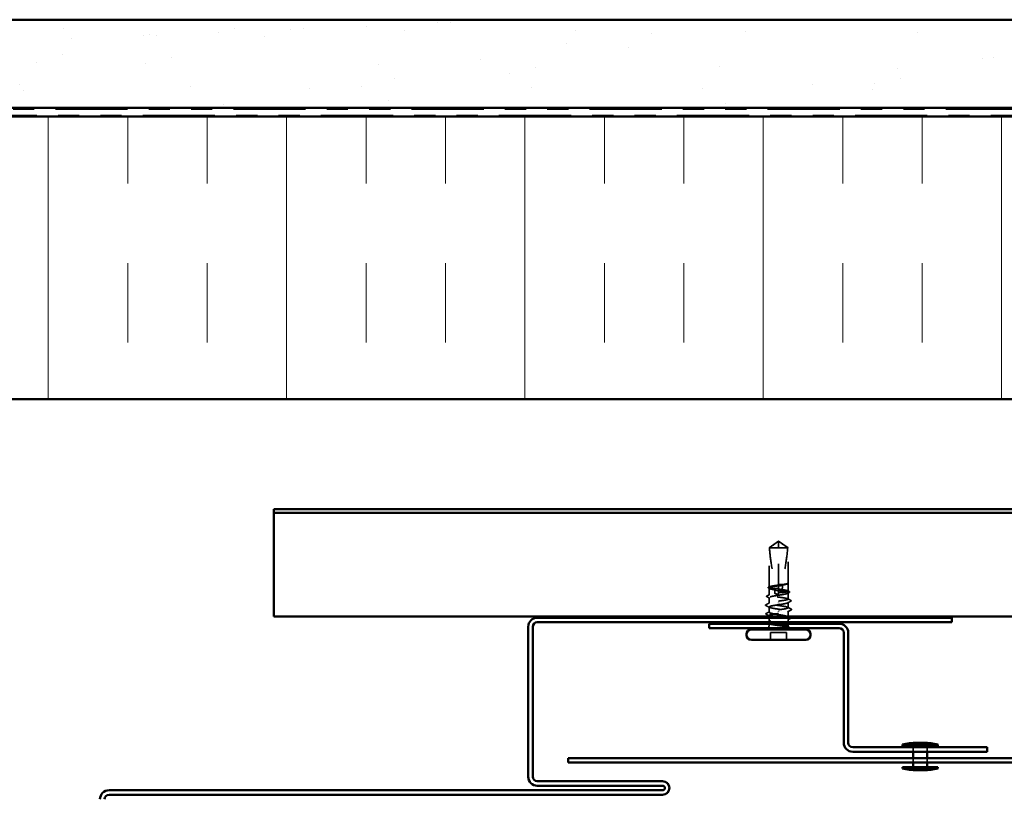
# Model space of a CAD drawing. Units: inches. Extents: x 0.6 to 33.4, y 0.6 to 21.4.
# Drawn here: x 8.9 to 13.5, y 11.3 to 15 of the extents above; entities that cross this region are included whole.
import ezdxf

# ---------------------------------------------------------------- set-up
doc = ezdxf.new("R2010")
doc.units = ezdxf.units.IN
doc.header["$LTSCALE"] = 2
doc.header["$MEASUREMENT"] = 0
doc.linetypes.add('DASHED', pattern=[0.2067, 0.1654, -0.0413])
doc.linetypes.add('DOUBLE_DASH_CHAIN', pattern=[1.2403, 0.6614, -0.0827, 0.1654, -0.0827, 0.1654, -0.0827])
for name, color, linetype, lineweight in [('Hatch (ANSI)', 7, 'Continuous', 18), ('Hidden (ANSI)', 7, 'DASHED', 35), ('Symbol (ANSI)', 7, 'Continuous', 25), ('Visible (ANSI)', 7, 'Continuous', 50)]:
    doc.layers.add(name, color=color, linetype=linetype, lineweight=lineweight)
doc.styles.add('Note Text (ANSI)', font='tahoma.ttf')
doc.dimstyles.new('Default (ANSI)$7', dxfattribs={"dimscale": 2, "dimtxt": 0.12, "dimasz": 0.098425, "dimexe": 0.125, "dimexo": 0.0625, "dimgap": 0.031496, "dimtad": 0, "dimtih": 1, "dimtoh": 1, "dimrnd": 1e-08, "dimzin": 4, "dimdsep": 46, "dimtxsty": 'Note Text (ANSI)', "dimcen": 0.09, "dimdle": 0.393701, "dimclrd": 256, "dimclre": 256, "dimclrt": 256, "dimadec": 0, "dimazin": 1, "dimtfac": 1, "dimtofl": 0, "dimtmove": 0, "dimatfit": 3, "dimfxl": 1, "dimtolj": 1, "dimtzin": 4, "dimlwd": -1, "dimlwe": -1, "dimarcsym": 0})

msp = doc.modelspace()

# ---------------------------------------------------------------- hatches: boundary and pattern name
at = {"layer": 'Hatch (ANSI)', "true_color": 0x804000}
h = msp.add_hatch(dxfattribs=at)
h.set_pattern_fill('AR-SAND', color=36, scale=0.25, angle=45, style=0)
h.paths.add_polyline_path([(16.93934, 14.607574), (6.025276, 14.607574), (6.025276, 1.875447), (5.60861, 1.875447), (5.60861, 15.02424), (16.93934, 15.02424)])
at = {"layer": 'Hatch (ANSI)', "true_color": 0x0080ff}
h = msp.add_hatch(dxfattribs=at)
h.set_pattern_fill('INSUL', color=150, scale=3, angle=90, style=0)
h.paths.add_polyline_path([(16.93934, 14.567574), (7.39861, 14.567574), (7.39861, 13.23424), (16.93934, 13.23424)])

# ---------------------------------------------------------------- linework, layer by layer
at = {"layer": 'Hidden (ANSI)', "ltscale": 0.052857}
for q in [(12.402876, 12.531307), (12.492876, 12.531307)]:
    msp.add_line((12.447876, 12.563974), q, dxfattribs=at)
at = {"layer": 'Hidden (ANSI)', "ltscale": 0.048934}
msp.add_line((12.447876, 12.531307), (12.447876, 12.561554), dxfattribs=at)
at = {"layer": 'Hidden (ANSI)', "ltscale": 0.067218}
msp.add_line((12.447876, 12.531307), (12.402876, 12.531307), dxfattribs=at)
at = {"layer": 'Hidden (ANSI)', "ltscale": 0.17575}
msp.add_line((12.402876, 12.346658), (12.402876, 12.531307), dxfattribs=at)
at = {"layer": 'Hidden (ANSI)', "ltscale": 0.166768}
msp.add_line((12.447876, 12.356089), (12.447876, 12.531307), dxfattribs=at)
at = {"layer": 'Hidden (ANSI)', "ltscale": 0.055243}
msp.add_line((12.491131, 12.531307), (12.447876, 12.531307), dxfattribs=at)
at = {"layer": 'Hidden (ANSI)', "ltscale": 0.011874}
msp.add_line((12.492876, 12.531307), (12.491131, 12.531307), dxfattribs=at)
at = {"layer": 'Hidden (ANSI)', "ltscale": 0.157798}
msp.add_line((12.492876, 12.365508), (12.492876, 12.531307), dxfattribs=at)
at = {"layer": 'Hidden (ANSI)', "ltscale": 0.034797}
msp.add_line((12.492876, 12.327796), (12.492876, 12.364439), dxfattribs=at)
at = {"layer": 'Hidden (ANSI)', "ltscale": 0.031349}
msp.add_line((12.402876, 12.308934), (12.402876, 12.341956), dxfattribs=at)
at = {"layer": 'Hidden (ANSI)', "ltscale": 0.002663}
msp.add_line((12.447876, 12.356089), (12.447876, 12.353192), dxfattribs=at)
at = {"layer": 'Hidden (ANSI)', "ltscale": 0.033067}
msp.add_line((12.447876, 12.318365), (12.447876, 12.353192), dxfattribs=at)
at = {"layer": 'Hidden (ANSI)', "ltscale": 0.000907362}
msp.add_line((12.447876, 12.318365), (12.447876, 12.317307), dxfattribs=at)
at = {"layer": 'Hidden (ANSI)', "ltscale": 0.004886}
msp.add_line((12.447876, 12.313974), (12.447876, 12.317307), dxfattribs=at)
at = {"layer": 'Hidden (ANSI)', "ltscale": 0.000185894}
msp.add_line((12.490989, 12.362344), (12.490723, 12.362205), dxfattribs=at)
at = {"layer": 'Hidden (ANSI)', "ltscale": 0.027912}
msp.add_line((12.492876, 12.290071), (12.492876, 12.319485), dxfattribs=at)
at = {"layer": 'Hidden (ANSI)', "ltscale": 0.025334}
msp.add_line((12.402876, 12.270307), (12.402876, 12.297014), dxfattribs=at)
at = {"layer": 'Hidden (ANSI)', "ltscale": 0.001311}
for p, q in [((12.447876, 12.272571), (12.447876, 12.271376)), ((12.447876, 12.230043), (12.447876, 12.231238))]:
    msp.add_line(p, q, dxfattribs=at)
at = {"layer": 'Hidden (ANSI)', "ltscale": 0.023616}
for p, q in [((12.492876, 12.24964), (12.492876, 12.274543)), ((12.402876, 12.228071), (12.402876, 12.252974))]:
    msp.add_line(p, q, dxfattribs=at)
at = {"layer": 'Hidden (ANSI)', "ltscale": 0.022439}
msp.add_line((12.492876, 12.20864), (12.492876, 12.232307), dxfattribs=at)
at = {"layer": 'Hidden (ANSI)', "ltscale": 0.003616}
msp.add_line((12.402876, 12.20864), (12.402876, 12.212543), dxfattribs=at)
at = {"layer": 'Hidden (ANSI)', "ltscale": 0.017846}
msp.add_line((12.402876, 12.183129), (12.402876, 12.201974), dxfattribs=at)
at = {"layer": 'Hidden (ANSI)', "ltscale": 0.012319}
msp.add_line((12.492876, 12.18064), (12.492876, 12.19368), dxfattribs=at)
at = {"layer": 'Hidden (ANSI)', "ltscale": 0.011011}
for p, q in [((12.402876, 12.162307), (12.402876, 12.173974)), ((12.492876, 12.162307), (12.492876, 12.173974))]:
    msp.add_line(p, q, dxfattribs=at)
at = {"layer": 'Hidden (ANSI)', "ltscale": 0.032915}
for p, q in [((12.41021, 12.097307), (12.41021, 12.131974)), ((12.485543, 12.097307), (12.485543, 12.131974))]:
    msp.add_line(p, q, dxfattribs=at)
at = {"layer": 'Hidden (ANSI)', "ltscale": 0.071644}
msp.add_line((12.485543, 12.131974), (12.41021, 12.131974), dxfattribs=at)
at = {"layer": 'Hidden (ANSI)', "ltscale": 0.020217}
for p, q in [((13.082876, 11.569307), (13.082876, 11.59064)), ((13.149543, 11.569307), (13.149543, 11.59064)), ((13.082876, 11.51864), (13.082876, 11.539974)), ((13.149543, 11.51864), (13.149543, 11.539974))]:
    msp.add_line(p, q, dxfattribs=at)
at = {"layer": 'Hidden (ANSI)', "ltscale": 0.009904}
msp.add_arc((12.387876, 12.162307), 0.015, 319.875965, 0, dxfattribs=at)
at = {"layer": 'Hidden (ANSI)', "ltscale": 0.001519}
msp.add_arc((12.507876, 12.162307), 0.015, 180, 186.494321, dxfattribs=at)
at = {"layer": 'Hidden (ANSI)', "ltscale": 0.004255}
msp.add_arc((12.507876, 12.162307), 0.015, 202.655912, 220.124035, dxfattribs=at)
at = {"layer": 'Hidden (ANSI)', "ltscale": 0.051085}
for points, knots in [([(12.404622, 12.531307), (12.41192, 12.5367), (12.418941, 12.541898), (12.429574, 12.549743), (12.43309, 12.552338), (12.438404, 12.55619), (12.440142, 12.557445), (12.442813, 12.559267), (12.443698, 12.559858), (12.445106, 12.560674), (12.445585, 12.560933), (12.446627, 12.561368), (12.447186, 12.561554), (12.447876, 12.561554)], [1.771349165, 1.771349165, 1.771349165, 1.771349165, 1.893516244, 1.893516244, 1.956633453, 1.956633453, 1.988192057, 1.988192057, 2.003971359, 2.003971359, 2.01186101, 2.01186101, 2.019750661, 2.019750661, 2.019750661, 2.019750661]), ([(12.491131, 12.531307), (12.483832, 12.536701), (12.476811, 12.541899), (12.466178, 12.549744), (12.462661, 12.552338), (12.457349, 12.556191), (12.455611, 12.557446), (12.45294, 12.559267), (12.452055, 12.559858), (12.450647, 12.560674), (12.450168, 12.560933), (12.449126, 12.561368), (12.448567, 12.561554), (12.447876, 12.561554)], [1.771194737, 1.771194737, 1.771194737, 1.771194737, 1.893370814, 1.893370814, 1.956483175, 1.956483175, 1.988039355, 1.988039355, 2.003817445, 2.003817445, 2.01170649, 2.01170649, 2.019595535, 2.019595535, 2.019595535, 2.019595535])]:
    msp.add_open_spline(points, degree=3, knots=knots, dxfattribs=at)
at = {"layer": 'Hidden (ANSI)', "ltscale": 0.186592}
msp.add_open_spline([(12.404622, 12.531307), (12.406809, 12.503943), (12.410844, 12.475351), (12.421024, 12.410621), (12.427858, 12.374429), (12.430131, 12.339661)], degree=3, knots=[3.501645957, 3.501645957, 3.501645957, 3.501645957, 3.813377494, 3.813377494, 4.202869833, 4.202869833, 4.202869833, 4.202869833], dxfattribs=at)
at = {"layer": 'Hidden (ANSI)', "ltscale": 0.168304}
msp.add_open_spline([(12.491131, 12.531307), (12.488944, 12.503943), (12.484909, 12.475351), (12.475758, 12.417163), (12.470443, 12.387583), (12.467309, 12.35877)], degree=3, knots=[3.501645957, 3.501645957, 3.501645957, 3.501645957, 3.813377494, 3.813377494, 4.131996124, 4.131996124, 4.131996124, 4.131996124], dxfattribs=at)
at = {"layer": 'Hidden (ANSI)', "ltscale": 0.045125}
msp.add_open_spline([(12.492701, 12.363795), (12.492177, 12.362851), (12.490489, 12.361917), (12.48498, 12.360031), (12.481213, 12.359097), (12.473716, 12.357547), (12.470489, 12.356944), (12.46705, 12.35634)], degree=3, knots=[0, 0, 0, 0, 0.06867359, 0.06867359, 0.13734718, 0.13734718, 0.181526449, 0.181526449, 0.181526449, 0.181526449], dxfattribs=at)
at = {"layer": 'Hidden (ANSI)', "ltscale": 0.044685}
msp.add_open_spline([(12.467309, 12.35877), (12.471979, 12.359461), (12.476233, 12.360147), (12.483533, 12.361533), (12.486519, 12.362221), (12.490889, 12.363608), (12.492242, 12.364296), (12.492701, 12.364989)], degree=3, knots=[2.258027621, 2.258027621, 2.258027621, 2.258027621, 2.317850544, 2.317850544, 2.37777553, 2.37777553, 2.437700516, 2.437700516, 2.437700516, 2.437700516], dxfattribs=at)
at = {"layer": 'Hidden (ANSI)', "ltscale": 0.017744}
msp.add_open_spline([(12.492666, 12.366038), (12.493046, 12.365584), (12.493247, 12.36499), (12.493024, 12.36404), (12.492802, 12.3637), (12.492132, 12.363013), (12.491625, 12.362674), (12.490989, 12.362344)], degree=3, knots=[0, 0, 0, 0, 0.0275916876, 0.0275916876, 0.0466745912, 0.0466745912, 0.0713047771, 0.0713047771, 0.0713047771, 0.0713047771], dxfattribs=at)
at = {"layer": 'Hidden (ANSI)', "ltscale": 0.027665}
msp.add_open_spline([(12.492701, 12.364989), (12.493108, 12.365605), (12.492727, 12.366043), (12.492236, 12.366402), (12.492046, 12.366492), (12.491869, 12.36654), (12.491793, 12.36656), (12.49172, 12.366549), (12.491703, 12.366543), (12.491687, 12.366527), (12.491684, 12.366521), (12.491681, 12.366512), (12.49168, 12.366509), (12.491679, 12.366504), (12.491679, 12.366501), (12.491678, 12.366497), (12.491678, 12.366495), (12.491679, 12.36649), (12.491679, 12.366487), (12.49168, 12.366481), (12.49168, 12.366477), (12.491683, 12.366466), (12.491685, 12.366458), (12.491697, 12.366428), (12.491711, 12.366404), (12.491786, 12.366284), (12.491914, 12.366145), (12.492477, 12.365519), (12.493217, 12.364724), (12.492701, 12.363795)], degree=3, knots=[0, 0, 0, 0, 0.053244777, 0.053244777, 0.082548328, 0.082548328, 0.088507497, 0.088507497, 0.090334286, 0.090334286, 0.091006282, 0.091006282, 0.09122351, 0.09122351, 0.091361193, 0.091361193, 0.091481917, 0.091481917, 0.091626087, 0.091626087, 0.091877733, 0.091877733, 0.092488207, 0.092488207, 0.094638156, 0.094638156, 0.106239995, 0.106239995, 0.140409948, 0.140409948, 0.140409948, 0.140409948], dxfattribs=at)
at = {"layer": 'Hidden (ANSI)', "ltscale": 0.0251}
for points in [[(12.401006, 12.341819), (12.400191, 12.34224), (12.399589, 12.342668), (12.398883, 12.343785), (12.398889, 12.344536), (12.399609, 12.345656), (12.40023, 12.346092), (12.401075, 12.346524)], [(12.494747, 12.160795), (12.495562, 12.160374), (12.496164, 12.159946), (12.49687, 12.158829), (12.496864, 12.158078), (12.496144, 12.156958), (12.495523, 12.156522), (12.494678, 12.15609)]]:
    msp.add_open_spline(points, degree=3, knots=[0, 0, 0, 0, 0.033689733, 0.033689733, 0.06638175, 0.06638175, 0.100652677, 0.100652677, 0.100652677, 0.100652677], dxfattribs=at)
at = {"layer": 'Hidden (ANSI)', "ltscale": 0.004217}
for points in [[(12.40503, 12.339734), (12.40369, 12.340431), (12.402348, 12.341126), (12.401006, 12.341819)], [(12.490723, 12.16288), (12.492063, 12.162183), (12.493405, 12.161488), (12.494747, 12.160795)]]:
    msp.add_open_spline(points, degree=3, dxfattribs=at)
at = {"layer": 'Hidden (ANSI)', "ltscale": 0.003485}
msp.add_open_spline([(12.401075, 12.346524), (12.402193, 12.347094), (12.40331, 12.347666), (12.404426, 12.348238)], degree=3, dxfattribs=at)
at = {"layer": 'Hidden (ANSI)', "ltscale": 0.408877}
msp.add_open_spline([(12.447876, 12.33072), (12.44949, 12.330464), (12.451105, 12.330207), (12.458614, 12.329007), (12.464329, 12.328073), (12.474732, 12.326186), (12.479318, 12.325252), (12.486729, 12.323366), (12.489481, 12.322432), (12.492763, 12.320546), (12.493259, 12.319611), (12.491908, 12.317725), (12.490072, 12.316791), (12.484295, 12.314905), (12.480409, 12.313971), (12.471093, 12.312084), (12.465753, 12.31115), (12.454328, 12.309264), (12.448354, 12.30833), (12.436572, 12.306444), (12.430881, 12.305509), (12.420552, 12.303623), (12.416016, 12.302689), (12.408725, 12.300803), (12.406041, 12.299869), (12.402907, 12.297982), (12.402487, 12.297048), (12.403991, 12.295162), (12.405899, 12.294228), (12.41181, 12.292342), (12.415753, 12.291408), (12.425164, 12.289521), (12.430538, 12.288587), (12.442004, 12.286701), (12.447983, 12.285767), (12.459745, 12.28388), (12.465412, 12.282946), (12.475665, 12.28106), (12.48015, 12.280126), (12.48732, 12.27824), (12.489934, 12.277306), (12.492921, 12.275419), (12.493264, 12.274485), (12.49161, 12.272599), (12.489628, 12.271665), (12.483586, 12.269778), (12.479584, 12.268844), (12.470968, 12.267134), (12.466662, 12.266371), (12.4575, 12.264837), (12.452704, 12.264074), (12.447876, 12.263307)], degree=3, knots=[0.80534074, 0.80534074, 0.80534074, 0.80534074, 0.82408308, 0.82408308, 0.89275667, 0.89275667, 0.96143026, 0.96143026, 1.03010385, 1.03010385, 1.09877744, 1.09877744, 1.16745103, 1.16745103, 1.23612462, 1.23612462, 1.30479821, 1.30479821, 1.3734718, 1.3734718, 1.44214539, 1.44214539, 1.51081898, 1.51081898, 1.57949257, 1.57949257, 1.64816616, 1.64816616, 1.71683975, 1.71683975, 1.78551334, 1.78551334, 1.85418693, 1.85418693, 1.92286052, 1.92286052, 1.99153411, 1.99153411, 2.0602077, 2.0602077, 2.12888129, 2.12888129, 2.19755488, 2.19755488, 2.26622847, 2.26622847, 2.33490206, 2.33490206, 2.39077358, 2.39077358, 2.4466451, 2.4466451, 2.4466451, 2.4466451], dxfattribs=at)
at = {"layer": 'Hidden (ANSI)', "ltscale": 0.119}
msp.add_open_spline([(12.447876, 12.353192), (12.446456, 12.352966), (12.445033, 12.35274), (12.437707, 12.35157), (12.431969, 12.350636), (12.421493, 12.348749), (12.416858, 12.347815), (12.409329, 12.345929), (12.406508, 12.344995), (12.403081, 12.343109), (12.402507, 12.342175), (12.403707, 12.340288), (12.405469, 12.339354), (12.411113, 12.337468), (12.414939, 12.336534), (12.422871, 12.334911), (12.426552, 12.334236), (12.430479, 12.33356)], degree=3, knots=[0.258193444, 0.258193444, 0.258193444, 0.258193444, 0.27469436, 0.27469436, 0.34336795, 0.34336795, 0.41204154, 0.41204154, 0.48071513, 0.48071513, 0.54938872, 0.54938872, 0.61806231, 0.61806231, 0.6867359, 0.6867359, 0.736206521, 0.736206521, 0.736206521, 0.736206521], dxfattribs=at)
at = {"layer": 'Hidden (ANSI)', "ltscale": 0.118203}
msp.add_open_spline([(12.430131, 12.339661), (12.424816, 12.340432), (12.419989, 12.341197), (12.411754, 12.342758), (12.40846, 12.343539), (12.403986, 12.345117), (12.402849, 12.345898), (12.402905, 12.347476), (12.404098, 12.348257), (12.408677, 12.349834), (12.412018, 12.350616), (12.420421, 12.352193), (12.425401, 12.352974), (12.436273, 12.354541), (12.442048, 12.355312), (12.447876, 12.356089)], degree=3, knots=[1.705756323, 1.705756323, 1.705756323, 1.705756323, 1.772473945, 1.772473945, 1.84064602, 1.84064602, 1.908818095, 1.908818095, 1.97699017, 1.97699017, 2.045162245, 2.045162245, 2.113334319, 2.113334319, 2.18056466, 2.18056466, 2.18056466, 2.18056466], dxfattribs=at)
at = {"layer": 'Hidden (ANSI)', "ltscale": 0.271557}
msp.add_open_spline([(12.447876, 12.28064), (12.453788, 12.281429), (12.459643, 12.28221), (12.470566, 12.283788), (12.475528, 12.284569), (12.483886, 12.286147), (12.4872, 12.286928), (12.491719, 12.288506), (12.49288, 12.289287), (12.492872, 12.290864), (12.491703, 12.291646), (12.487169, 12.293223), (12.483848, 12.294004), (12.475479, 12.295582), (12.470512, 12.296363), (12.459583, 12.297941), (12.453727, 12.298722), (12.441903, 12.3003), (12.43605, 12.301081), (12.425134, 12.302658), (12.420176, 12.30344), (12.411829, 12.305017), (12.408522, 12.305798), (12.404018, 12.307376), (12.402864, 12.308157), (12.402889, 12.309735), (12.404066, 12.310516), (12.408615, 12.312094), (12.411942, 12.312875), (12.420323, 12.314452), (12.425294, 12.315234), (12.436192, 12.316806), (12.442006, 12.317582), (12.447876, 12.318365)], degree=3, knots=[0, 0, 0, 0, 0.06817207, 0.06817207, 0.13634415, 0.13634415, 0.20451622, 0.20451622, 0.2726883, 0.2726883, 0.34086037, 0.34086037, 0.40903245, 0.40903245, 0.47720452, 0.47720452, 0.5453766, 0.5453766, 0.61354867, 0.61354867, 0.68172075, 0.68172075, 0.74989282, 0.74989282, 0.8180649, 0.8180649, 0.88623697, 0.88623697, 0.95440905, 0.95440905, 1.02258112, 1.02258112, 1.09028236, 1.09028236, 1.09028236, 1.09028236], dxfattribs=at)
at = {"layer": 'Hidden (ANSI)', "ltscale": 0.016846}
msp.add_open_spline([(12.447876, 12.339024), (12.447436, 12.339089), (12.446996, 12.33915), (12.445613, 12.339331), (12.44467, 12.339438), (12.441582, 12.339734), (12.439446, 12.339851), (12.434888, 12.339913), (12.432503, 12.339836), (12.430131, 12.339661)], degree=3, knots=[0.0000867972, 0.0000867972, 0.0000867972, 0.0000867972, 0.0051731147, 0.0051731147, 0.0160272506, 0.0160272506, 0.0406277883, 0.0406277883, 0.0681358535, 0.0681358535, 0.0681358535, 0.0681358535], dxfattribs=at)
at = {"layer": 'Hidden (ANSI)', "ltscale": 0.017039}
msp.add_open_spline([(12.430479, 12.33356), (12.43498, 12.33205), (12.439215, 12.330837), (12.444364, 12.329693), (12.445394, 12.329481), (12.44691, 12.329196), (12.447393, 12.32911), (12.447876, 12.329027)], degree=3, knots=[0.0431744556, 0.0431744556, 0.0431744556, 0.0431744556, 0.1039703573, 0.1039703573, 0.119122684, 0.119122684, 0.1261871244, 0.1261871244, 0.1261871244, 0.1261871244], dxfattribs=at)
at = {"layer": 'Hidden (ANSI)', "ltscale": 0.015385}
msp.add_open_spline([(12.430479, 12.33356), (12.430745, 12.328102), (12.43088, 12.322682), (12.43088, 12.317307)], degree=3, dxfattribs=at)
at = {"layer": 'Hidden (ANSI)', "ltscale": 0.017627}
msp.add_open_spline([(12.43088, 12.317307), (12.43088, 12.317125), (12.430916, 12.31695), (12.431045, 12.316621), (12.431137, 12.316467), (12.43147, 12.316037), (12.431769, 12.315799), (12.434209, 12.314247), (12.436832, 12.314187), (12.442328, 12.313942), (12.445208, 12.313974), (12.447876, 12.313974)], degree=3, knots=[-0.0693339876, -0.0693339876, -0.0693339876, -0.0693339876, -0.0672504929, -0.0672504929, -0.0651669983, -0.0651669983, -0.061000009, -0.061000009, -0.0305000045, -0.0305000045, 0, 0, 0, 0], dxfattribs=at)
at = {"layer": 'Hidden (ANSI)', "ltscale": 0.018462}
msp.add_open_spline([(12.447876, 12.358261), (12.448217, 12.358313), (12.448557, 12.358362), (12.449649, 12.358514), (12.450401, 12.358607), (12.453531, 12.358952), (12.455898, 12.359102), (12.461317, 12.35919), (12.464312, 12.359058), (12.467309, 12.35877)], degree=3, knots=[0.0000868575, 0.0000868575, 0.0000868575, 0.0000868575, 0.0040193493, 0.0040193493, 0.0126880325, 0.0126880325, 0.0400105498, 0.0400105498, 0.0746361142, 0.0746361142, 0.0746361142, 0.0746361142], dxfattribs=at)
at = {"layer": 'Hidden (ANSI)', "ltscale": 0.018832}
msp.add_open_spline([(12.46705, 12.35634), (12.462036, 12.354593), (12.456819, 12.353018), (12.450763, 12.351723), (12.449929, 12.351556), (12.448856, 12.351357), (12.448618, 12.351314), (12.448213, 12.351242), (12.448045, 12.351213), (12.447876, 12.351184)], degree=3, knots=[0.0106439864, 0.0106439864, 0.0106439864, 0.0106439864, 0.0707135413, 0.0707135413, 0.0802686153, 0.0802686153, 0.0829843701, 0.0829843701, 0.0849018611, 0.0849018611, 0.0849018611, 0.0849018611], dxfattribs=at)
at = {"layer": 'Hidden (ANSI)', "ltscale": 0.118964}
msp.add_open_spline([(12.464891, 12.320693), (12.465, 12.320709), (12.465109, 12.320724), (12.470673, 12.321529), (12.475626, 12.32231), (12.483961, 12.323888), (12.487262, 12.324669), (12.491751, 12.326246), (12.492896, 12.327028), (12.492856, 12.328605), (12.491671, 12.329386), (12.487107, 12.330964), (12.483773, 12.331745), (12.475381, 12.333323), (12.470405, 12.334104), (12.45952, 12.335673), (12.453726, 12.336447), (12.447876, 12.337227)], degree=3, knots=[1.1575669, 1.1575669, 1.1575669, 1.1575669, 1.158925272, 1.158925272, 1.227097347, 1.227097347, 1.295269422, 1.295269422, 1.363441496, 1.363441496, 1.431613571, 1.431613571, 1.499785646, 1.499785646, 1.567957721, 1.567957721, 1.635423518, 1.635423518, 1.635423518, 1.635423518], dxfattribs=at)
at = {"layer": 'Hidden (ANSI)', "ltscale": 0.016146}
msp.add_open_spline([(12.447876, 12.320018), (12.448447, 12.3201), (12.449018, 12.320177), (12.45086, 12.320405), (12.452132, 12.320533), (12.456641, 12.320878), (12.459844, 12.320927), (12.463686, 12.320763), (12.464289, 12.320731), (12.464891, 12.320693)], degree=3, knots=[0.0000867626, 0.0000867626, 0.0000867626, 0.0000867626, 0.0066726348, 0.0066726348, 0.0213074603, 0.0213074603, 0.0583651827, 0.0583651827, 0.0652784694, 0.0652784694, 0.0652784694, 0.0652784694], dxfattribs=at)
at = {"layer": 'Hidden (ANSI)', "ltscale": 0.033938}
msp.add_open_spline([(12.46705, 12.35634), (12.465798, 12.344302), (12.465012, 12.332396), (12.464891, 12.320693)], degree=3, dxfattribs=at)
at = {"layer": 'Hidden (ANSI)', "ltscale": 0.00823}
for points in [[(12.498492, 12.321277), (12.495899, 12.319945), (12.493309, 12.318608), (12.490723, 12.317263)], [(12.397261, 12.181338), (12.399854, 12.182669), (12.402444, 12.184006), (12.40503, 12.185351)]]:
    msp.add_open_spline(points, degree=3, dxfattribs=at)
at = {"layer": 'Hidden (ANSI)', "ltscale": 0.007502}
msp.add_open_spline([(12.491327, 12.329376), (12.493694, 12.328162), (12.496064, 12.326953), (12.498435, 12.325747)], degree=3, dxfattribs=at)
at = {"layer": 'Hidden (ANSI)', "ltscale": 0.025128}
msp.add_open_spline([(12.498435, 12.325747), (12.499264, 12.325326), (12.499869, 12.324902), (12.500832, 12.323259), (12.499966, 12.322033), (12.498492, 12.321277)], degree=3, knots=[0, 0, 0, 0, 0.035773864, 0.035773864, 0.100503775, 0.100503775, 0.100503775, 0.100503775], dxfattribs=at)
at = {"layer": 'Hidden (ANSI)', "ltscale": 0.01781}
for points in [[(12.387971, 12.263642), (12.393563, 12.266475), (12.399149, 12.26932), (12.404718, 12.272196)], [(12.404718, 12.251085), (12.399149, 12.253961), (12.393563, 12.256806), (12.387971, 12.259639)], [(12.491035, 12.251529), (12.496604, 12.248654), (12.50219, 12.245808), (12.507781, 12.242975)], [(12.507781, 12.238972), (12.50219, 12.236139), (12.496604, 12.233294), (12.491035, 12.230419)]]:
    msp.add_open_spline(points, degree=3, dxfattribs=at)
at = {"layer": 'Hidden (ANSI)', "ltscale": 0.025161}
for points, knots in [([(12.393526, 12.300719), (12.392687, 12.301148), (12.392075, 12.301584), (12.391343, 12.303274), (12.392227, 12.304302), (12.393573, 12.304984)], [0, 0, 0, 0, 0.03902852, 0.03902852, 0.10070919, 0.10070919, 0.10070919, 0.10070919]), ([(12.502227, 12.201895), (12.503066, 12.201466), (12.503678, 12.201031), (12.50441, 12.19934), (12.503526, 12.198312), (12.50218, 12.19763)], [0, 0, 0, 0, 0.03902852, 0.03902852, 0.100709189, 0.100709189, 0.100709189, 0.100709189])]:
    msp.add_open_spline(points, degree=3, knots=knots, dxfattribs=at)
at = {"layer": 'Hidden (ANSI)', "ltscale": 0.012226}
msp.add_open_spline([(12.40503, 12.294792), (12.401203, 12.296782), (12.397367, 12.298755), (12.393526, 12.300719)], degree=3, dxfattribs=at)
at = {"layer": 'Hidden (ANSI)', "ltscale": 0.011501}
for points in [[(12.393573, 12.304984), (12.397195, 12.30682), (12.400813, 12.308661), (12.404426, 12.310514)], [(12.50218, 12.19763), (12.498558, 12.195794), (12.494939, 12.193953), (12.491327, 12.1921)]]:
    msp.add_open_spline(points, degree=3, dxfattribs=at)
at = {"layer": 'Hidden (ANSI)', "ltscale": 0.271271}
for points, knots in [([(12.447876, 12.239307), (12.466232, 12.24199), (12.483948, 12.244674), (12.490192, 12.247357), (12.496437, 12.25004), (12.490774, 12.252723), (12.476667, 12.255407), (12.462561, 12.25809), (12.440991, 12.260773), (12.425149, 12.263457), (12.409307, 12.26614), (12.400294, 12.268823), (12.403622, 12.271506), (12.40695, 12.27419), (12.422387, 12.276873), (12.440494, 12.279556), (12.442932, 12.279918), (12.445404, 12.280279), (12.447876, 12.28064)], [0, 0, 0, 0, 1.22367682, 1.22367682, 1.22367682, 2.44735363, 2.44735363, 2.44735363, 3.67103045, 3.67103045, 3.67103045, 4.89470726, 4.89470726, 4.89470726, 6.11838408, 6.11838408, 6.11838408, 6.28318531, 6.28318531, 6.28318531, 6.28318531]), ([(12.447876, 12.263307), (12.429521, 12.260624), (12.411805, 12.25794), (12.40556, 12.255257), (12.399316, 12.252574), (12.404979, 12.249891), (12.419085, 12.247207), (12.433192, 12.244524), (12.454761, 12.241841), (12.470604, 12.239158), (12.486446, 12.236474), (12.495459, 12.233791), (12.492131, 12.231108), (12.488803, 12.228424), (12.473365, 12.225741), (12.455259, 12.223058), (12.45282, 12.222696), (12.450348, 12.222335), (12.447876, 12.221974)], [-6.28318531, -6.28318531, -6.28318531, -6.28318531, -5.05950849, -5.05950849, -5.05950849, -3.83583168, -3.83583168, -3.83583168, -2.61215486, -2.61215486, -2.61215486, -1.38847804, -1.38847804, -1.38847804, -0.16480123, -0.16480123, -0.16480123, 0, 0, 0, 0])]:
    msp.add_open_spline(points, degree=3, knots=knots, dxfattribs=at)
at = {"layer": 'Hidden (ANSI)', "ltscale": 0.01621}
for points in [[(12.505952, 12.280149), (12.500866, 12.277558), (12.495786, 12.274954), (12.490723, 12.272321)], [(12.389801, 12.222465), (12.394887, 12.225056), (12.399967, 12.22766), (12.40503, 12.230293)]]:
    msp.add_open_spline(points, degree=3, dxfattribs=at)
at = {"layer": 'Hidden (ANSI)', "ltscale": 0.015486}
for points in [[(12.491327, 12.291652), (12.49618, 12.289163), (12.501044, 12.286693), (12.505913, 12.284233)], [(12.404426, 12.210962), (12.399573, 12.213451), (12.394709, 12.215921), (12.38984, 12.218381)]]:
    msp.add_open_spline(points, degree=3, dxfattribs=at)
at = {"layer": 'Hidden (ANSI)', "ltscale": 0.025184}
for points in [[(12.505913, 12.284233), (12.506764, 12.283802), (12.507383, 12.283368), (12.508009, 12.281697), (12.507167, 12.280768), (12.505952, 12.280149)], [(12.38984, 12.218381), (12.388989, 12.218812), (12.38837, 12.219246), (12.387744, 12.220917), (12.388586, 12.221846), (12.389801, 12.222465)]]:
    msp.add_open_spline(points, degree=3, knots=[0, 0, 0, 0, 0.041239458, 0.041239458, 0.100850362, 0.100850362, 0.100850362, 0.100850362], dxfattribs=at)
at = {"layer": 'Hidden (ANSI)', "ltscale": 0.025207}
for points in [[(12.387971, 12.259639), (12.387114, 12.260073), (12.386486, 12.260517), (12.385977, 12.262214), (12.386811, 12.263054), (12.387971, 12.263642)], [(12.507781, 12.242975), (12.508638, 12.242541), (12.509267, 12.242097), (12.509776, 12.2404), (12.508942, 12.23956), (12.507781, 12.238972)]]:
    msp.add_open_spline(points, degree=3, knots=[0, 0, 0, 0, 0.042878708, 0.042878708, 0.100963035, 0.100963035, 0.100963035, 0.100963035], dxfattribs=at)
at = {"layer": 'Hidden (ANSI)', "ltscale": 0.204388}
msp.add_open_spline([(12.492876, 12.2056), (12.492876, 12.206211), (12.492385, 12.20682), (12.489903, 12.208376), (12.487279, 12.209311), (12.480091, 12.211197), (12.475599, 12.212131), (12.465335, 12.214017), (12.459665, 12.214951), (12.4479, 12.216838), (12.441921, 12.217772), (12.430461, 12.219658), (12.425092, 12.220592), (12.415695, 12.222478), (12.411759, 12.223412), (12.405868, 12.225299), (12.40397, 12.226233), (12.402488, 12.228119), (12.402919, 12.229053), (12.406074, 12.23094), (12.408767, 12.231874), (12.416076, 12.23376), (12.420619, 12.234694), (12.429145, 12.23625), (12.432732, 12.23686), (12.440186, 12.238085), (12.444023, 12.238695), (12.447876, 12.239307)], degree=3, knots=[1.054132497, 1.054132497, 1.054132497, 1.054132497, 1.098777441, 1.098777441, 1.167451031, 1.167451031, 1.236124621, 1.236124621, 1.304798211, 1.304798211, 1.373471801, 1.373471801, 1.442145391, 1.442145391, 1.510818981, 1.510818981, 1.579492571, 1.579492571, 1.648166161, 1.648166161, 1.716839751, 1.716839751, 1.785513341, 1.785513341, 1.830108883, 1.830108883, 1.874704425, 1.874704425, 1.874704425, 1.874704425], dxfattribs=at)
at = {"layer": 'Hidden (ANSI)', "ltscale": 0.00426}
msp.add_open_spline([(12.396224, 12.18064), (12.396514, 12.180898), (12.396866, 12.181135), (12.397261, 12.181338)], degree=3, dxfattribs=at)
at = {"layer": 'Hidden (ANSI)', "ltscale": 0.240546}
msp.add_open_spline([(12.491686, 12.162307), (12.49033, 12.16325), (12.487845, 12.164184), (12.480903, 12.166071), (12.476514, 12.167005), (12.466407, 12.168891), (12.460788, 12.169825), (12.449068, 12.171711), (12.443081, 12.172645), (12.431545, 12.174532), (12.426109, 12.175466), (12.416529, 12.177352), (12.412478, 12.178286), (12.406324, 12.180173), (12.40428, 12.181107), (12.402496, 12.182993), (12.402773, 12.183927), (12.405633, 12.185813), (12.408188, 12.186747), (12.415253, 12.188634), (12.419694, 12.189568), (12.42988, 12.191454), (12.435525, 12.192388), (12.447269, 12.194275), (12.453252, 12.195209), (12.464751, 12.197095), (12.470154, 12.198029), (12.479644, 12.199915), (12.483637, 12.200849), (12.486842, 12.201853), (12.487031, 12.201913), (12.487215, 12.201974)], degree=3, knots=[0, 0, 0, 0, 0.06867359, 0.06867359, 0.13734718, 0.13734718, 0.20602077, 0.20602077, 0.27469436, 0.27469436, 0.34336795, 0.34336795, 0.41204154, 0.41204154, 0.48071513, 0.48071513, 0.54938872, 0.54938872, 0.61806231, 0.61806231, 0.6867359, 0.6867359, 0.75540949, 0.75540949, 0.82408308, 0.82408308, 0.892756671, 0.892756671, 0.961430261, 0.961430261, 0.965830559, 0.965830559, 0.965830559, 0.965830559], dxfattribs=at)
at = {"layer": 'Hidden (ANSI)', "ltscale": 0.297545}
msp.add_open_spline([(12.447876, 12.221974), (12.441965, 12.221185), (12.43611, 12.220404), (12.425187, 12.218826), (12.420225, 12.218045), (12.411867, 12.216467), (12.408553, 12.215686), (12.404033, 12.214109), (12.402872, 12.213327), (12.40288, 12.21175), (12.404049, 12.210969), (12.408584, 12.209391), (12.411905, 12.20861), (12.420274, 12.207032), (12.425241, 12.206251), (12.43617, 12.204673), (12.442026, 12.203892), (12.45385, 12.202315), (12.459702, 12.201533), (12.470619, 12.199956), (12.475577, 12.199175), (12.483924, 12.197597), (12.487231, 12.196816), (12.491735, 12.195238), (12.492888, 12.194457), (12.492864, 12.192879), (12.491687, 12.192098), (12.487138, 12.190521), (12.483811, 12.189739), (12.47543, 12.188162), (12.470459, 12.187381), (12.459523, 12.185803), (12.453666, 12.185022), (12.441842, 12.183444), (12.435991, 12.182663), (12.427682, 12.181462), (12.424966, 12.181051), (12.422427, 12.18064)], degree=3, knots=[0, 0, 0, 0, 0.06817207, 0.06817207, 0.13634415, 0.13634415, 0.20451622, 0.20451622, 0.2726883, 0.2726883, 0.34086037, 0.34086037, 0.40903245, 0.40903245, 0.47720452, 0.47720452, 0.5453766, 0.5453766, 0.61354867, 0.61354867, 0.68172075, 0.68172075, 0.74989282, 0.74989282, 0.8180649, 0.8180649, 0.88623697, 0.88623697, 0.95440905, 0.95440905, 1.02258112, 1.02258112, 1.0907532, 1.0907532, 1.15892527, 1.15892527, 1.19458487, 1.19458487, 1.19458487, 1.19458487], dxfattribs=at)
at = {"layer": 'Hidden (ANSI)', "ltscale": 0.002211}
msp.add_open_spline([(12.490723, 12.207822), (12.491441, 12.207449), (12.492158, 12.207076), (12.492876, 12.206704)], degree=3, dxfattribs=at)
at = {"layer": 'Hidden (ANSI)', "ltscale": 6.45837e-05}
msp.add_open_spline([(12.502073, 12.201974), (12.502124, 12.201947), (12.502176, 12.201921), (12.502227, 12.201895)], degree=3, dxfattribs=at)
at = {"layer": 'Hidden (ANSI)', "ltscale": 0.089994}
msp.add_open_spline([(12.402876, 12.174818), (12.402876, 12.174811), (12.402877, 12.174805), (12.402897, 12.174009), (12.404082, 12.173228), (12.408646, 12.17165), (12.41198, 12.170869), (12.420372, 12.169291), (12.425348, 12.16851), (12.436289, 12.166933), (12.442148, 12.166151), (12.451882, 12.164853), (12.455687, 12.164345), (12.463076, 12.163325), (12.466632, 12.162817), (12.469962, 12.162307)], degree=3, knots=[1.362852942, 1.362852942, 1.362852942, 1.362852942, 1.363441496, 1.363441496, 1.431613571, 1.431613571, 1.499785646, 1.499785646, 1.567957721, 1.567957721, 1.636129796, 1.636129796, 1.680201881, 1.680201881, 1.724273966, 1.724273966, 1.724273966, 1.724273966], dxfattribs=at)
at = {"layer": 'Hidden (ANSI)', "ltscale": 0.001558}
msp.add_open_spline([(12.404426, 12.173238), (12.40391, 12.173503), (12.403393, 12.173767), (12.402876, 12.174032)], degree=3, dxfattribs=at)
at = {"layer": 'Hidden (ANSI)', "ltscale": 0.074323}
msp.add_open_spline([(12.469962, 12.162307), (12.475511, 12.161457), (12.480373, 12.160652), (12.487638, 12.159188), (12.490217, 12.158537), (12.493597, 12.157253), (12.494316, 12.156632), (12.493788, 12.155573), (12.492972, 12.155131), (12.490341, 12.154311), (12.488631, 12.153932), (12.486508, 12.153565)], degree=3, knots=[0, 0, 0, 0, 0.073437983, 0.073437983, 0.137291237, 0.137291237, 0.202952553, 0.202952553, 0.252945191, 0.252945191, 0.298540344, 0.298540344, 0.298540344, 0.298540344], dxfattribs=at)
at = {"layer": 'Hidden (ANSI)', "ltscale": 0.008258}
msp.add_open_spline([(12.486508, 12.153565), (12.485869, 12.153454), (12.485163, 12.153368), (12.48369, 12.153263), (12.483029, 12.153251), (12.482264, 12.153285), (12.482042, 12.153306), (12.481779, 12.153352), (12.481662, 12.153378), (12.481566, 12.153425), (12.481549, 12.153435), (12.481524, 12.153453), (12.481516, 12.153461), (12.481503, 12.153476), (12.481498, 12.153483), (12.481491, 12.153497), (12.481489, 12.153504), (12.481487, 12.153521), (12.481488, 12.15353), (12.481494, 12.153555), (12.481503, 12.153571), (12.481543, 12.153622), (12.481596, 12.153657), (12.481725, 12.153731), (12.481821, 12.153772), (12.481906, 12.153805)], degree=3, knots=[0, 0, 0, 0, 0.0137437644, 0.0137437644, 0.0271917623, 0.0271917623, 0.0339377152, 0.0339377152, 0.0375735925, 0.0375735925, 0.0383017924, 0.0383017924, 0.0387279604, 0.0387279604, 0.0390514456, 0.0390514456, 0.0393818158, 0.0393818158, 0.0398693738, 0.0398693738, 0.0409054776, 0.0409054776, 0.0440560416, 0.0440560416, 0.0488306084, 0.0488306084, 0.0488306084, 0.0488306084], dxfattribs=at)
at = {"layer": 'Hidden (ANSI)', "ltscale": 0.044587}
msp.add_open_spline([(12.481906, 12.153805), (12.484981, 12.154996), (12.488996, 12.156514), (12.492442, 12.15897), (12.493032, 12.15977), (12.492937, 12.161152), (12.492507, 12.161736), (12.491686, 12.162307)], degree=3, knots=[0, 0, 0, 0, 0.062011797, 0.062011797, 0.094442965, 0.094442965, 0.119648935, 0.119648935, 0.119648935, 0.119648935], dxfattribs=at)
at = {"layer": 'Hidden (ANSI)', "ltscale": 0.001567}
msp.add_open_spline([(12.494678, 12.15609), (12.494158, 12.155825), (12.493639, 12.15556), (12.493119, 12.155294)], degree=3, dxfattribs=at)
at = {"layer": 'Visible (ANSI)', "color": 36, "true_color": 0x804000}
for p, q in [((5.60861, 15.02424), (16.93934, 15.02424)), ((16.93934, 14.607574), (6.025276, 14.607574))]:
    msp.add_line(p, q, dxfattribs=at)
at = {"layer": 'Visible (ANSI)', "color": 30, "linetype": 'DOUBLE_DASH_CHAIN', "lineweight": 18, "ltscale": 0.257387, "true_color": 0xff8000}
for p, q in [((16.93934, 14.600907), (6.085276, 14.600907)), ((6.085276, 14.57424), (16.93934, 14.57424))]:
    msp.add_line(p, q, dxfattribs=at)
at = {"layer": 'Visible (ANSI)', "color": 150, "true_color": 0x0080ff}
for p, q in [((6.065276, 14.567574), (16.93934, 14.567574)), ((16.93934, 13.23424), (7.39861, 13.23424))]:
    msp.add_line(p, q, dxfattribs=at)
at = {"layer": 'Visible (ANSI)', "color": 96, "true_color": 0x008000}
for p, q in [((10.065276, 12.714774), (16.93934, 12.714774)), ((10.065276, 12.714774), (10.065276, 12.69744)), ((10.065276, 12.69744), (16.93934, 12.69744)), ((10.065276, 12.642593), (10.065276, 12.69744)), ((10.065276, 12.239276), (10.065276, 12.642593)), ((10.065276, 12.239276), (10.065276, 12.20864)), ((10.065276, 12.20864), (16.93934, 12.20864))]:
    msp.add_line(p, q, dxfattribs=at)
at = {"layer": 'Visible (ANSI)', "color": 1, "true_color": 0xff0000}
for p, q in [((13.26621, 12.201974), (11.308876, 12.201974)), ((11.308876, 12.18064), (13.26621, 12.18064)), ((13.26621, 12.18064), (13.26621, 12.201974)), ((11.26621, 12.159307), (11.26621, 11.451974)), ((11.287543, 11.451974), (11.287543, 12.159307)), ((12.73421, 12.173974), (12.120876, 12.173974)), ((12.120876, 12.15264), (12.120876, 12.173974)), ((12.73421, 12.15264), (12.120876, 12.15264)), ((12.755543, 11.611974), (12.755543, 12.131307)), ((12.776876, 11.611974), (12.776876, 12.131307)), ((13.432876, 11.59064), (12.79821, 11.59064)), ((13.432876, 11.569307), (13.432876, 11.59064)), ((13.432876, 11.569307), (12.79821, 11.569307)), ((11.900876, 11.387974), (9.287543, 11.387974)), ((11.900876, 11.43064), (11.308876, 11.43064)), ((11.308876, 11.409307), (11.900876, 11.409307)), ((9.287543, 11.36664), (11.900876, 11.36664))]:
    msp.add_line(p, q, dxfattribs=at)
at = {"layer": 'Visible (ANSI)'}
for p, q in [((12.402876, 12.201974), (12.402876, 12.20864)), ((12.492876, 12.2056), (12.492876, 12.20864)), ((12.492876, 12.173974), (12.492876, 12.18064)), ((12.57621, 12.147307), (12.319543, 12.147307)), ((12.402876, 12.173974), (12.402876, 12.174818)), ((12.29621, 12.12064), (12.29621, 12.123974)), ((12.57621, 12.097307), (12.319543, 12.097307)), ((12.599543, 12.12064), (12.599543, 12.123974)), ((13.032876, 11.603974), (13.199543, 11.603974)), ((13.032876, 11.603974), (13.032876, 11.597307)), ((13.032876, 11.597307), (13.199543, 11.597307)), ((13.082876, 11.59064), (13.082876, 11.597307)), ((13.099543, 11.611974), (13.132876, 11.611974)), ((13.149543, 11.59064), (13.149543, 11.597307)), ((13.199543, 11.603974), (13.199543, 11.597307)), ((13.082876, 11.539974), (13.082876, 11.569307)), ((13.149543, 11.539974), (13.149543, 11.569307)), ((13.032876, 11.497307), (13.199543, 11.497307)), ((13.032876, 11.497307), (13.032876, 11.49064)), ((13.032876, 11.49064), (13.199543, 11.49064)), ((13.082876, 11.497307), (13.082876, 11.51864)), ((13.099543, 11.48264), (13.132876, 11.48264)), ((13.149543, 11.497307), (13.149543, 11.51864)), ((13.199543, 11.497307), (13.199543, 11.49064))]:
    msp.add_line(p, q, dxfattribs=at)
at = {"layer": 'Visible (ANSI)', "color": 5, "true_color": 0x0000ff}
for p, q in [((11.45421, 11.539974), (11.45421, 11.51864)), ((15.022376, 11.539974), (11.45421, 11.539974)), ((11.45421, 11.51864), (15.022376, 11.51864))]:
    msp.add_line(p, q, dxfattribs=at)
at = {"layer": 'Visible (ANSI)', "color": 1, "true_color": 0xff0000}
for centre, radius, start, end in [((11.308876, 12.159307), 0.042667, 90, 180), ((11.308876, 12.159307), 0.021333, 90, 180), ((12.73421, 12.131307), 0.042667, 0, 90), ((12.73421, 12.131307), 0.021333, 0, 90), ((12.79821, 11.611974), 0.042667, 180, 270), ((12.79821, 11.611974), 0.021333, 180, 270), ((11.308876, 11.451974), 0.042667, 180, 270), ((11.308876, 11.451974), 0.021333, 180, 270), ((9.287543, 11.345307), 0.042667, 90, 180), ((11.900876, 11.39864), 0.032, 270, 90), ((11.900876, 11.39864), 0.010667, 270, 90), ((9.287543, 11.345307), 0.021333, 90, 180)]:
    msp.add_arc(centre, radius, start, end, dxfattribs=at)
at = {"layer": 'Visible (ANSI)'}
for centre, radius, start, end in [((12.319543, 12.123974), 0.023333, 90, 180), ((12.387876, 12.162307), 0.015, 270, 319.875965), ((12.507876, 12.162307), 0.015, 220.124035, 270), ((12.57621, 12.123974), 0.023333, 0, 90), ((12.319543, 12.12064), 0.023333, 180, 270), ((12.57621, 12.12064), 0.023333, 270, 0), ((13.10112, 11.317051), 0.294927, 90.306435, 103.379111), ((13.131299, 11.317051), 0.294927, 76.620889, 89.693565), ((13.10112, 11.777563), 0.294927, 256.620889, 269.693565), ((13.131299, 11.777563), 0.294927, 270.306435, 283.379111)]:
    msp.add_arc(centre, radius, start, end, dxfattribs=at)
for points, knots in [([(12.397317, 12.176867), (12.396489, 12.177288), (12.395884, 12.177713), (12.395087, 12.179072), (12.39543, 12.179936), (12.396224, 12.18064)], [0, 0, 0, 0, 0.0357738637, 0.0357738637, 0.0831578881, 0.0831578881, 0.0831578881, 0.0831578881]), ([(12.422427, 12.18064), (12.420113, 12.180266), (12.417947, 12.179892), (12.411792, 12.178727), (12.408491, 12.177945), (12.404021, 12.176375), (12.402876, 12.1756), (12.402876, 12.174818)], [1.194584871, 1.194584871, 1.194584871, 1.194584871, 1.227097347, 1.227097347, 1.295269422, 1.295269422, 1.362852942, 1.362852942, 1.362852942, 1.362852942]), ([(12.487215, 12.201974), (12.489909, 12.202855), (12.491684, 12.20373), (12.492734, 12.204943), (12.492876, 12.205272), (12.492876, 12.2056)], [0.9658305594, 0.9658305594, 0.9658305594, 0.9658305594, 1.0301038506, 1.0301038506, 1.0541324968, 1.0541324968, 1.0541324968, 1.0541324968])]:
    msp.add_open_spline(points, degree=3, knots=knots, dxfattribs=at)
for points in [[(12.492876, 12.206704), (12.495937, 12.205119), (12.499004, 12.203543), (12.502073, 12.201974)], [(12.402876, 12.174032), (12.401025, 12.174979), (12.399172, 12.175924), (12.397317, 12.176867)]]:
    msp.add_open_spline(points, degree=3, dxfattribs=at)

# ---------------------------------------------------------------- leaders
at = {"layer": 'Symbol (ANSI)', "annotation_type": 0, "has_hookline": 1, "hookline_direction": 0, "text_width": 2.229953}
msp.add_leader([(1.681943, 14.632562), (10.891255, 9.279194), (11.088105, 9.279194)], dimstyle='Default (ANSI)$7', override={"dimtad": 0}, dxfattribs=at)

doc.saveas('drawing.dxf')
